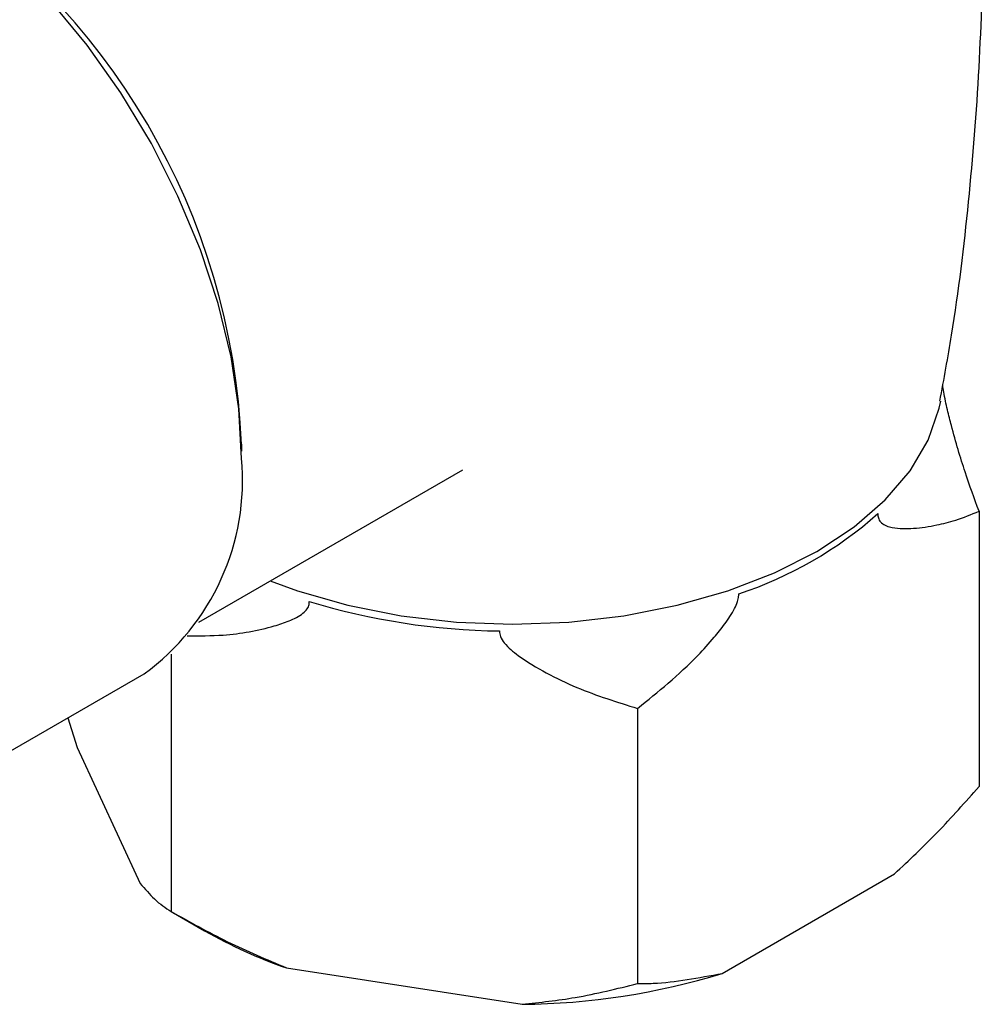
# Model space of a CAD drawing. Units: millimetres. Extents: x 5 to 995, y 5 to 995.
# Drawn here: x 793 to 821, y 751 to 780 of the extents above; entities that cross this region are included whole.
import ezdxf

# ---------------------------------------------------------------- set-up
doc = ezdxf.new("R2010")
doc.units = ezdxf.units.MM

msp = doc.modelspace()

# ---------------------------------------------------------------- linework, layer by layer
at = {"color": 7, "linetype": 'Continuous', "lineweight": 25}
for p, q in [((799.515, 767.445), (799.513, 767.244)), ((798.289, 762.34), (805.862, 766.712)), ((820.678, 765.519), (820.678, 757.62)), ((797.495, 761.422), (797.495, 754.035)), ((789.577, 756.733), (796.719, 760.856)), ((810.88, 759.863), (810.88, 751.964)), ((794.533, 759.594), (794.796, 758.742)), ((794.796, 758.742), (796.608, 754.839)), ((813.304, 752.256), (818.253, 755.113)), ((797.494, 754.035), (798.453, 753.481)), ((800.807, 752.415), (807.568, 751.369))]:
    msp.add_line(p, q, dxfattribs=at)
at = {"color": 7, "linetype": 'Continuous', "lineweight": 25, "flags": 128}
msp.add_lwpolyline([(799.515, 767.037), (799.44, 768.462), (799.215, 769.951), (798.845, 771.482), (798.334, 773.029), (797.692, 774.569), (796.928, 776.076), (796.054, 777.529), (795.084, 778.902), (794.034, 780.175), (792.919, 781.329), (791.758, 782.343), (790.569, 783.203), (789.37, 783.895), (788.18, 784.408), (787.019, 784.734), (785.905, 784.868), (784.854, 784.808), (783.884, 784.554), (783.22, 784.239)], dxfattribs=at)
at = {"color": 8, "linetype": 'Continuous', "lineweight": 25, "flags": 128}
msp.add_lwpolyline([(800.334, 763.52), (801.119, 763.235), (802.568, 762.823), (804.097, 762.523), (805.682, 762.341), (807.293, 762.28), (808.905, 762.341), (810.489, 762.523), (812.019, 762.823), (813.467, 763.235), (814.81, 763.753), (816.025, 764.368), (817.09, 765.069), (817.987, 765.844), (818.702, 766.681), (819.221, 767.564), (819.536, 768.478), (819.578, 768.685)], dxfattribs=at)
at = {"color": 7, "linetype": 'Continuous', "lineweight": 25}
for centre, radius, start, end in [((779.712, 766.615), 19.821, 2.3997, 58.225), ((792.679, 766.407), 6.866, 306.0476, 5.2645), ((810.122, 774.098), 11.547, 288.4754, 311.5192), ((807.175, 781.821), 19.738, 253.1657, 269.2482), ((805.248, 765.343), 13.67, 240.1956, 251.0427), ((807.411, 771.366), 19.997, 270.4493, 287.1368)]:
    msp.add_arc(centre, radius, start, end, dxfattribs=at)
for points, knots in [([(819.553, 768.682), (819.67, 769.312), (820.018, 771.202), (820.401, 774.4), (820.711, 778.254), (820.822, 782.118), (820.753, 785.973), (820.486, 789.798), (820.177, 792.731), (819.899, 794.37), (819.832, 794.762)], [0, 0, 0, 0, 0.0737009, 0.2212828, 0.368733, 0.5159005, 0.6626506, 0.8088415, 0.9543245, 1, 1, 1, 1]), ([(820.678, 765.519), (820.543, 765.884), (820.27, 766.624), (819.968, 767.647), (819.768, 768.437), (819.679, 768.832), (819.644, 769.075), (819.635, 769.141)], [0, 0, 0, 0, 0.355099, 0.720666, 0.835143, 0.955139, 1, 1, 1, 1]), ([(817.776, 765.453), (817.776, 765.441), (817.774, 765.385), (817.797, 765.28), (817.921, 765.125), (818.261, 765.018), (818.8, 765.014), (819.417, 765.107), (820.044, 765.266), (820.453, 765.429), (820.678, 765.519)], [0, 0, 0, 0, 0.009004, 0.042694, 0.091635, 0.212261, 0.41929, 0.631052, 0.797421, 1, 1, 1, 1]), ([(810.88, 759.863), (811.469, 760.338), (812.226, 760.948), (813.033, 761.844), (813.389, 762.288), (813.623, 762.635), (813.747, 762.913), (813.779, 763.05), (813.782, 763.12), (813.781, 763.142), (813.781, 763.147)], [0, 0, 0, 0, 0.533665, 0.685186, 0.790989, 0.901997, 0.946834, 0.983013, 0.996006, 1, 1, 1, 1]), ([(797.956, 761.944), (798.303, 761.944), (799.166, 761.944), (800.143, 762.124), (800.891, 762.366), (801.219, 762.527), (801.399, 762.704), (801.458, 762.825), (801.459, 762.902), (801.459, 762.929)], [0, 0, 0, 0, 0.256591, 0.63825, 0.757766, 0.883044, 0.934093, 0.976521, 1, 1, 1, 1]), ([(806.916, 762.085), (806.921, 762.031), (806.931, 761.912), (807.107, 761.654), (807.549, 761.287), (808.261, 760.869), (809.395, 760.32), (810.292, 760.044), (810.88, 759.863)], [0, 0, 0, 0, 0.040437, 0.089626, 0.206542, 0.406294, 0.610588, 1, 1, 1, 1]), ([(818.253, 755.113), (818.667, 755.503), (819.498, 756.285), (820.283, 757.174), (820.678, 757.62)], [0, 0, 0, 0, 0.49753, 1, 1, 1, 1]), ([(796.608, 754.839), (796.745, 754.678), (797.049, 754.322), (797.337, 754.137), (797.495, 754.035)], [0, 0, 0, 0, 0.450223, 1, 1, 1, 1]), ([(797.495, 754.035), (798.029, 753.735), (799.102, 753.133), (800.237, 752.655), (800.807, 752.415)], [0, 0, 0, 0, 0.497935, 1, 1, 1, 1]), ([(810.88, 751.964), (811.028, 751.965), (811.808, 751.972), (812.635, 752.129), (813.304, 752.256)], [0, 0, 0, 0, 0.190477, 1, 1, 1, 1]), ([(807.568, 751.369), (808.08, 751.425), (809.216, 751.549), (810.289, 751.817), (810.88, 751.964)], [0, 0, 0, 0, 0.450223, 1, 1, 1, 1])]:
    msp.add_open_spline(points, degree=3, knots=knots, dxfattribs=at)

doc.saveas('drawing.dxf')
